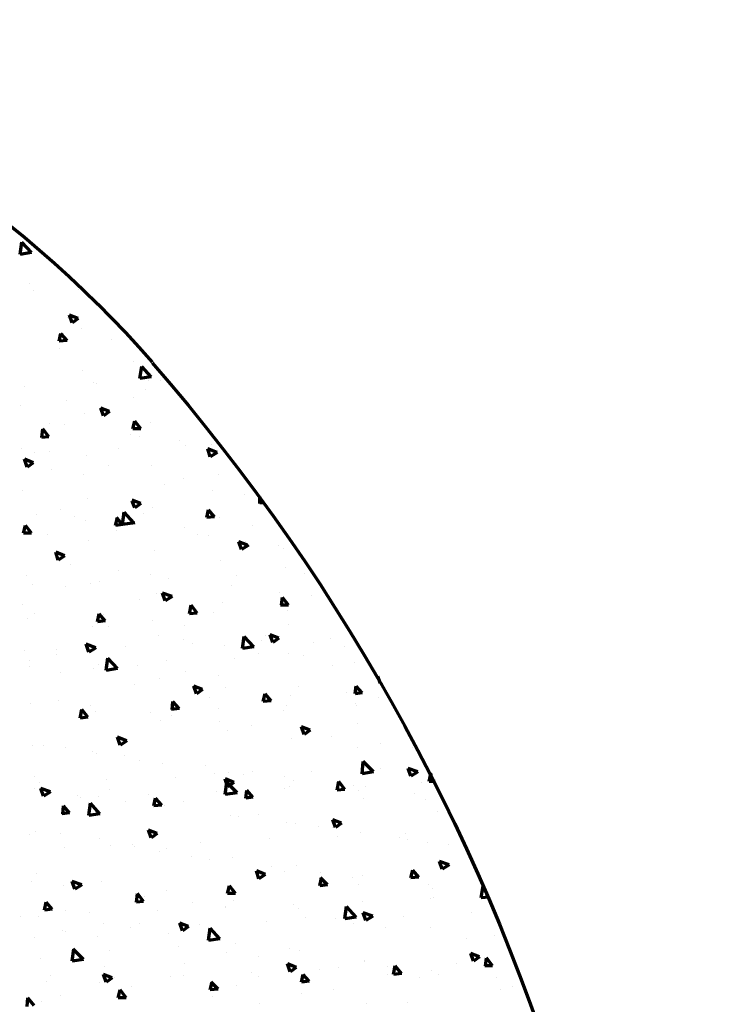
# Model space of a CAD drawing. Units: inches. Extents: x 2.1 to 19.1, y -2 to 25.2.
# Drawn here: x 13.5 to 16.2, y 7.4 to 11.3 of the extents above; entities that cross this region are included whole.
import ezdxf

# ---------------------------------------------------------------- set-up
doc = ezdxf.new("R2010")
doc.units = ezdxf.units.IN
doc.header["$MEASUREMENT"] = 0
doc.layers.add('Layer 1', color=7, linetype='Continuous')

# ---------------------------------------------------------------- blocks, each defined once
blk = doc.blocks.new('block 4')
at = {"layer": 'Layer 1', "color": 7, "lineweight": 70, "true_color": 0xffffff}
for points in [[(13.5092, 10.3604), (13.516, 10.408)], [(13.5533, 10.3673), (13.516, 10.408)], [(13.5533, 10.3673), (13.5092, 10.3604)], [(13.5974, 10.3673), (13.5974, 10.3673)], [(13.5465, 10.2484), (13.5465, 10.2484)], [(13.5602, 10.2178), (13.5602, 10.2178)], [(13.7367, 10.2246), (13.7367, 10.2246)], [(13.6959, 10.1126), (13.6959, 10.1126)], [(13.7367, 10.1092), (13.7027, 10.1228)], [(13.7129, 10.0922), (13.7027, 10.1228)], [(13.7367, 10.1092), (13.7129, 10.0922)], [(13.6619, 10.0209), (13.6688, 10.0514)], [(13.6925, 10.0243), (13.6688, 10.0514)], [(13.6789, 10.0514), (13.6789, 10.0514)], [(13.7503, 10.0718), (13.7503, 10.0718)], [(13.6925, 10.0243), (13.6619, 10.0209)], [(13.8657, 10.0277), (13.8657, 10.0277)], [(13.6619, 9.9937), (13.6619, 9.9937)], [(13.954, 9.9428), (13.954, 9.9428)], [(13.7537, 9.9055), (13.7537, 9.9055)], [(13.9778, 9.8749), (13.9846, 9.9224)], [(14.0219, 9.8817), (13.9846, 9.9224)], [(13.7944, 9.8579), (13.7944, 9.8579)], [(13.808, 9.8545), (13.808, 9.8545)], [(14.0219, 9.8817), (13.9778, 9.8749)], [(14.0117, 9.8681), (14.0117, 9.8681)], [(14.0592, 9.8681), (14.0592, 9.8681)], [(13.5262, 9.8443), (13.5262, 9.8443)], [(13.9981, 9.8308), (13.9981, 9.8308)], [(13.6891, 9.79), (13.6891, 9.79)], [(13.954, 9.8002), (13.954, 9.8002)], [(14.1238, 9.8138), (14.1238, 9.8138)], [(13.5092, 9.7696), (13.5092, 9.7696)], [(13.7605, 9.7391), (13.7605, 9.7391)], [(13.8589, 9.7459), (13.8249, 9.7595)], [(13.8351, 9.7289), (13.8249, 9.7595)], [(13.8589, 9.7459), (13.8351, 9.7289)], [(13.9505, 9.678), (13.9573, 9.7085)], [(13.9811, 9.678), (13.9573, 9.7085)], [(14.0185, 9.7018), (14.0185, 9.7018)], [(13.5941, 9.644), (13.5974, 9.678)], [(13.6213, 9.6474), (13.5974, 9.678)], [(13.6246, 9.6984), (13.6246, 9.6984)], [(13.6823, 9.6949), (13.6823, 9.6949)], [(13.9811, 9.678), (13.9505, 9.678)], [(13.6213, 9.6474), (13.5941, 9.644)], [(13.9403, 9.6576), (13.9403, 9.6576)], [(13.9743, 9.6474), (13.9743, 9.6474)], [(14.1305, 9.6338), (14.1305, 9.6338)], [(13.516, 9.6033), (13.516, 9.6033)], [(13.5635, 9.5863), (13.5635, 9.5863)], [(13.6246, 9.5897), (13.6246, 9.5897)], [(13.8929, 9.6033), (13.8929, 9.6033)], [(14.1577, 9.6135), (14.1577, 9.6135)], [(14.2799, 9.5863), (14.2425, 9.5999)], [(14.2528, 9.5693), (14.2425, 9.5999)], [(14.2799, 9.5863), (14.2528, 9.5693)], [(14.2562, 9.6169), (14.2562, 9.6169)], [(14.2663, 9.5965), (14.2663, 9.5965)], [(13.5602, 9.5455), (13.5262, 9.5592)], [(13.5364, 9.5286), (13.5262, 9.5592)], [(13.7672, 9.5728), (13.7672, 9.5728)], [(13.5602, 9.5455), (13.5364, 9.5286)], [(13.6314, 9.5184), (13.6314, 9.5184)], [(13.8555, 9.5353), (13.8555, 9.5353)], [(14.0219, 9.5353), (14.0219, 9.5353)], [(13.757, 9.5014), (13.757, 9.5014)], [(14.1475, 9.4845), (14.1475, 9.4845)], [(14.2833, 9.4981), (14.2833, 9.4981)], [(13.5194, 9.4369), (13.5194, 9.4369)], [(14.0728, 9.4607), (14.0728, 9.4607)], [(14.2595, 9.4369), (14.2595, 9.4369)], [(13.774, 9.4063), (13.774, 9.4063)], [(13.9811, 9.386), (13.9472, 9.3996)], [(13.9573, 9.369), (13.9472, 9.3962)], [(14.3852, 9.4199), (14.3852, 9.4199)], [(14.4462, 9.386), (14.4462, 9.4132)], [(13.6654, 9.3622), (13.6654, 9.3622)], [(13.9811, 9.386), (13.9573, 9.369)], [(14.0287, 9.369), (14.0287, 9.369)], [(14.2392, 9.3316), (14.246, 9.3622)], [(14.2697, 9.335), (14.246, 9.3622)], [(14.2562, 9.3588), (14.2562, 9.3588)], [(14.4633, 9.3894), (14.4462, 9.3894)], [(13.5737, 9.3452), (13.5737, 9.3452)], [(13.7231, 9.335), (13.7231, 9.335)], [(13.7639, 9.3215), (13.7639, 9.3215)], [(13.8827, 9.3011), (13.8895, 9.3316)], [(13.9098, 9.3045), (13.8861, 9.3316)], [(13.9098, 9.3045), (13.9166, 9.352)], [(13.954, 9.3113), (13.9166, 9.352)], [(13.9913, 9.3487), (13.9913, 9.3487)], [(14.2697, 9.335), (14.2392, 9.3316)], [(14.2901, 9.3316), (14.2901, 9.3316)], [(13.5228, 9.2705), (13.5296, 9.3011)], [(13.5533, 9.2705), (13.5296, 9.3011)], [(13.9098, 9.3045), (13.8827, 9.3011)], [(13.8861, 9.2807), (13.8861, 9.2807)], [(13.8895, 9.3045), (13.8895, 9.3045)], [(13.9573, 9.3113), (13.9098, 9.3045)], [(13.954, 9.3113), (13.954, 9.3113)], [(14.1509, 9.2909), (14.1509, 9.2909)], [(14.4191, 9.3011), (14.4191, 9.3011)], [(13.5533, 9.2705), (13.5228, 9.2705)], [(13.5262, 9.2705), (13.5262, 9.2705)], [(13.6178, 9.2671), (13.6178, 9.2671)], [(13.7774, 9.24), (13.7774, 9.24)], [(14.2018, 9.2638), (14.2018, 9.2638)], [(14.246, 9.2604), (14.246, 9.2604)], [(14.0355, 9.2026), (14.0355, 9.2026)], [(14.3987, 9.223), (14.3648, 9.2366)], [(14.375, 9.206), (14.3648, 9.2366)], [(14.4021, 9.223), (14.375, 9.206)], [(14.392, 9.2366), (14.392, 9.2366)], [(14.5176, 9.223), (14.5176, 9.223)], [(14.538, 9.2094), (14.538, 9.2094)], [(13.6823, 9.1823), (13.6484, 9.1959)], [(13.6586, 9.1653), (13.6484, 9.1959)], [(13.6823, 9.1823), (13.6586, 9.1653)], [(14.2935, 9.1653), (14.2935, 9.1653)], [(13.7061, 9.1483), (13.7061, 9.1483)], [(13.8929, 9.1246), (13.8929, 9.1246)], [(14.5481, 9.1348), (14.5481, 9.1348)], [(13.5329, 9.1042), (13.5329, 9.1042)], [(14.0185, 9.1075), (14.0185, 9.1075)], [(14.0898, 9.094), (14.0898, 9.094)], [(14.3546, 9.1042), (14.3546, 9.1042)], [(14.6229, 9.1144), (14.6229, 9.1144)], [(13.5567, 9.0702), (13.5567, 9.0702)], [(13.6857, 9.0634), (13.6857, 9.0634)], [(13.7842, 9.0736), (13.7842, 9.0736)], [(13.8215, 9.0804), (13.8215, 9.0804)], [(14.3343, 9.0669), (14.3343, 9.0669)], [(13.9743, 9.0125), (13.9743, 9.0125)], [(14.0422, 9.0363), (14.0422, 9.0363)], [(14.1033, 9.0227), (14.066, 9.0363)], [(14.0762, 9.0057), (14.066, 9.0363)], [(14.1033, 9.0227), (14.0762, 9.0057)], [(14.5244, 9.0397), (14.5244, 9.0397)], [(14.5312, 8.9888), (14.5346, 9.0193)], [(14.5583, 8.9888), (14.5346, 9.0193)], [(14.65, 9.0261), (14.65, 9.0261)], [(13.5194, 8.9921), (13.5194, 8.9921)], [(14.1712, 8.9548), (14.178, 8.9888)], [(14.2018, 8.9582), (14.178, 8.9888)], [(14.3003, 8.9989), (14.3003, 8.9989)], [(14.5583, 8.9888), (14.5278, 8.9888)], [(13.5398, 8.9378), (13.5398, 8.9378)], [(13.5635, 8.9548), (13.5635, 8.9548)], [(13.8113, 8.9242), (13.8181, 8.9548)], [(13.8419, 8.9277), (13.8181, 8.9548)], [(13.8351, 8.9514), (13.8351, 8.9514)], [(14.2018, 8.9582), (14.1712, 8.9548)], [(14.2663, 8.9616), (14.2663, 8.9616)], [(14.5549, 8.9683), (14.5549, 8.9683)], [(13.791, 8.9072), (13.791, 8.9072)], [(13.8419, 8.9277), (13.8113, 8.9242)], [(13.8555, 8.9039), (13.8555, 8.9039)], [(14.0253, 8.9277), (14.0253, 8.9277)], [(14.1509, 8.9106), (14.1509, 8.9106)], [(14.5583, 8.914), (14.5583, 8.914)], [(14.049, 8.8699), (14.049, 8.8699)], [(14.3784, 8.819), (14.3852, 8.8665)], [(14.4225, 8.8258), (14.3852, 8.8665)], [(14.4666, 8.8699), (14.4666, 8.8699)], [(14.521, 8.8597), (14.487, 8.8733)], [(14.4972, 8.8428), (14.487, 8.8733)], [(14.521, 8.8597), (14.4972, 8.8428)], [(14.7213, 8.8597), (14.7213, 8.8597)], [(13.6518, 8.8156), (13.6518, 8.8156)], [(13.8046, 8.8224), (13.7672, 8.836)], [(13.7774, 8.8054), (13.7672, 8.836)], [(13.8046, 8.8224), (13.7774, 8.8054)], [(13.92, 8.8258), (13.92, 8.8258)], [(14.1475, 8.8529), (14.1475, 8.8529)], [(14.1848, 8.8393), (14.1848, 8.8393)], [(14.307, 8.8326), (14.307, 8.8326)], [(14.4225, 8.8258), (14.3784, 8.819)], [(14.4531, 8.8495), (14.4531, 8.8495)], [(14.6568, 8.8428), (14.6568, 8.8428)], [(14.779, 8.8292), (14.779, 8.8292)], [(13.5262, 8.8122), (13.5262, 8.8122)], [(13.6518, 8.7952), (13.6518, 8.7952)], [(13.8453, 8.7341), (13.8521, 8.7816)], [(13.8895, 8.7409), (13.8521, 8.7816)], [(14.3478, 8.7816), (14.3478, 8.7816)], [(14.4395, 8.802), (14.4395, 8.802)], [(14.5583, 8.802), (14.5583, 8.802)], [(14.616, 8.7918), (14.616, 8.7918)], [(13.5465, 8.7714), (13.5465, 8.7714)], [(13.5465, 8.7477), (13.5465, 8.7477)], [(13.7978, 8.7409), (13.7978, 8.7409)], [(13.8148, 8.7579), (13.8148, 8.7579)], [(13.8895, 8.7409), (13.8453, 8.7341)], [(13.9676, 8.7545), (13.9676, 8.7545)], [(14.0796, 8.7714), (14.0796, 8.7714)], [(14.7315, 8.7545), (14.7315, 8.7545)], [(14.8164, 8.7647), (14.8164, 8.7647)], [(13.6654, 8.7273), (13.6654, 8.7273)], [(14.0524, 8.7036), (14.0524, 8.7036)], [(14.1577, 8.7307), (14.1577, 8.7307)], [(14.2833, 8.7137), (14.2833, 8.7137)], [(14.9182, 8.6832), (14.908, 8.7103)], [(13.9573, 8.6798), (13.9573, 8.6798)], [(14.2222, 8.6594), (14.1882, 8.673)], [(14.1984, 8.6424), (14.1882, 8.673)], [(14.3139, 8.6662), (14.3139, 8.6662)], [(14.5991, 8.673), (14.5991, 8.673)], [(14.8197, 8.6424), (14.8231, 8.673)], [(14.8469, 8.6458), (14.8231, 8.673)], [(14.9216, 8.6866), (14.9182, 8.6832)], [(14.2222, 8.6594), (14.1984, 8.6424)], [(14.2493, 8.6289), (14.2493, 8.6289)], [(14.4598, 8.6119), (14.4666, 8.6424)], [(14.4904, 8.6153), (14.4666, 8.6424)], [(14.5651, 8.6356), (14.5651, 8.6356)], [(14.7858, 8.6458), (14.7858, 8.6458)], [(14.8469, 8.6458), (14.8197, 8.6424)], [(14.9115, 8.6289), (14.9115, 8.6289)], [(13.5499, 8.6051), (13.5499, 8.6051)], [(13.6586, 8.6153), (13.6586, 8.6153)], [(13.7842, 8.5983), (13.7842, 8.5983)], [(14.1305, 8.5847), (14.1, 8.5813)], [(14.1033, 8.5813), (14.1068, 8.6119)], [(14.1305, 8.5847), (14.1068, 8.6119)], [(14.2867, 8.5847), (14.2867, 8.5847)], [(14.4904, 8.6153), (14.4598, 8.6119)], [(14.5515, 8.5949), (14.5515, 8.5949)], [(14.8197, 8.6051), (14.8197, 8.6051)], [(14.8231, 8.5983), (14.8231, 8.5983)], [(13.7435, 8.5473), (13.7503, 8.5813)], [(13.774, 8.5508), (13.7435, 8.5473)], [(13.774, 8.5508), (13.7503, 8.5813)], [(13.7537, 8.561), (13.7537, 8.561)], [(13.8046, 8.5745), (13.8046, 8.5745)], [(14.0185, 8.5711), (14.0185, 8.5711)], [(14.1, 8.5575), (14.1, 8.5575)], [(14.538, 8.5779), (14.538, 8.5779)], [(14.0592, 8.5372), (14.0592, 8.5372)], [(14.2901, 8.5338), (14.2901, 8.5338)], [(14.4123, 8.5168), (14.4123, 8.5168)], [(14.6432, 8.4999), (14.6093, 8.5134)], [(14.6194, 8.4828), (14.6093, 8.5134)], [(14.8299, 8.527), (14.8299, 8.527)], [(13.9268, 8.4591), (13.8895, 8.4727)], [(13.8997, 8.4421), (13.8895, 8.4727)], [(14.3206, 8.4999), (14.3206, 8.4999)], [(14.5719, 8.4693), (14.5719, 8.4693)], [(14.6432, 8.4999), (14.6194, 8.4828)], [(14.7281, 8.4761), (14.7281, 8.4761)], [(13.5567, 8.4387), (13.5567, 8.4387)], [(13.6009, 8.4421), (13.6009, 8.4421)], [(13.6857, 8.4319), (13.6857, 8.4319)], [(13.9268, 8.4591), (13.8997, 8.4421)], [(14.8299, 8.4319), (14.8299, 8.4319)], [(14.9182, 8.4489), (14.9182, 8.4489)], [(15.0439, 8.4319), (15.0439, 8.4319)], [(13.791, 8.4183), (13.791, 8.4183)], [(13.808, 8.4081), (13.808, 8.4081)], [(13.9166, 8.4014), (13.9166, 8.4014)], [(13.9778, 8.381), (13.9778, 8.381)], [(14.066, 8.3708), (14.066, 8.3708)], [(14.2324, 8.3606), (14.2324, 8.3606)], [(14.8469, 8.3301), (14.8503, 8.3776)], [(14.8911, 8.3369), (14.8503, 8.3776)], [(13.5669, 8.3199), (13.5669, 8.3199)], [(14.117, 8.3165), (14.117, 8.3165)], [(14.2697, 8.3301), (14.2697, 8.3301)], [(14.3241, 8.3334), (14.3241, 8.3334)], [(14.3817, 8.3267), (14.3817, 8.3267)], [(14.4191, 8.3369), (14.4191, 8.3369)], [(14.5447, 8.3199), (14.5447, 8.3199)], [(14.65, 8.3403), (14.65, 8.3403)], [(14.8911, 8.3369), (14.8469, 8.3301)], [(14.9182, 8.3505), (14.9182, 8.3505)], [(15.0642, 8.3369), (15.0269, 8.3505)], [(15.037, 8.3199), (15.0269, 8.3505)], [(15.0642, 8.3369), (15.037, 8.3199)], [(15.1083, 8.2995), (15.1151, 8.3301)], [(15.1185, 8.3232), (15.1118, 8.3301)], [(13.5839, 8.2961), (13.5839, 8.2961)], [(13.8487, 8.3063), (13.8487, 8.3063)], [(14.3444, 8.2961), (14.3105, 8.3097)], [(14.3206, 8.2791), (14.3105, 8.3097)], [(14.3105, 8.2486), (14.3172, 8.2961)], [(14.358, 8.2554), (14.3172, 8.2961)], [(14.3444, 8.2961), (14.3206, 8.2791)], [(14.5617, 8.2791), (14.5617, 8.2791)], [(14.5787, 8.3029), (14.5787, 8.3029)], [(14.7485, 8.2656), (14.7553, 8.2995)], [(14.779, 8.2689), (14.7553, 8.2995)], [(14.8129, 8.2825), (14.8129, 8.2825)], [(14.8605, 8.2791), (14.8605, 8.2791)], [(15.0778, 8.2961), (15.0778, 8.2961)], [(15.1321, 8.2995), (15.1083, 8.2995)], [(13.5635, 8.2723), (13.5635, 8.2723)], [(13.628, 8.2587), (13.5907, 8.2723)], [(13.6009, 8.2418), (13.5907, 8.2723)], [(13.628, 8.2587), (13.6009, 8.2418)], [(13.7333, 8.2452), (13.7333, 8.2452)], [(13.7435, 8.2384), (13.7435, 8.2384)], [(13.8148, 8.2418), (13.8148, 8.2418)], [(13.8589, 8.2689), (13.8589, 8.2689)], [(14.0117, 8.2486), (14.0117, 8.2486)], [(14.2765, 8.2622), (14.2765, 8.2622)], [(14.358, 8.2554), (14.3105, 8.2486)], [(14.392, 8.235), (14.3954, 8.2656)], [(14.4191, 8.2384), (14.392, 8.235)], [(14.4191, 8.2384), (14.3954, 8.2656)], [(14.5447, 8.2723), (14.5447, 8.2723)], [(14.779, 8.2689), (14.7485, 8.2656)], [(14.8334, 8.2656), (14.8334, 8.2656)], [(15.0506, 8.252), (15.0506, 8.252)], [(13.6756, 8.1739), (13.6789, 8.2044)], [(13.7027, 8.1773), (13.6789, 8.2044)], [(13.7774, 8.1671), (13.7842, 8.2146)], [(13.8215, 8.1739), (13.7842, 8.2146)], [(13.92, 8.2214), (13.92, 8.2214)], [(14.0321, 8.2044), (14.0388, 8.235)], [(14.0626, 8.2078), (14.0321, 8.2044)], [(14.0626, 8.2078), (14.0388, 8.235)], [(14.0456, 8.2044), (14.0456, 8.2044)], [(14.0728, 8.2044), (14.0728, 8.2044)], [(14.1475, 8.2214), (14.1475, 8.2214)], [(14.8503, 8.2316), (14.8503, 8.2316)], [(15.0948, 8.2282), (15.0948, 8.2282)], [(13.7027, 8.1773), (13.6721, 8.1739)], [(13.8215, 8.1739), (13.7774, 8.1671)], [(14.3309, 8.1671), (14.3309, 8.1671)], [(14.3614, 8.1637), (14.3614, 8.1637)], [(14.4395, 8.1705), (14.4395, 8.1705)], [(15.1423, 8.1807), (15.1423, 8.1807)], [(14.5515, 8.1399), (14.5515, 8.1399)], [(14.5855, 8.1366), (14.5855, 8.1366)], [(14.6772, 8.123), (14.6772, 8.123)], [(14.7654, 8.1366), (14.7315, 8.1501)], [(14.7417, 8.1195), (14.7315, 8.1501)], [(14.7654, 8.1366), (14.7417, 8.1195)], [(13.5465, 8.0924), (13.5465, 8.0924)], [(13.5703, 8.106), (13.5703, 8.106)], [(13.6654, 8.0958), (13.6654, 8.0958)], [(14.0456, 8.0958), (14.0117, 8.1094)], [(14.0219, 8.0788), (14.0117, 8.1094)], [(14.0456, 8.0958), (14.0219, 8.0788)], [(14.7315, 8.1195), (14.7315, 8.1195)], [(14.7485, 8.0856), (14.7485, 8.0856)], [(14.8401, 8.0992), (14.8401, 8.0992)], [(15.0167, 8.0958), (15.0167, 8.0958)], [(13.8215, 8.0754), (13.8215, 8.0754)], [(13.8623, 8.0483), (13.8623, 8.0483)], [(13.9505, 8.0516), (13.9505, 8.0516)], [(13.9573, 8.0449), (13.9573, 8.0449)], [(14.2154, 8.0618), (14.2154, 8.0618)], [(14.4837, 8.0754), (14.4837, 8.0754)], [(14.9929, 8.0788), (14.9929, 8.0788)], [(15.0235, 8.072), (15.0235, 8.072)], [(15.1016, 8.0618), (15.1016, 8.0618)], [(15.1831, 8.0551), (15.1831, 8.0551)], [(13.6823, 8.0414), (13.6823, 8.0414)], [(14.0524, 8.0245), (14.0524, 8.0245)], [(14.0796, 8.0381), (14.0796, 8.0381)], [(14.178, 8.0075), (14.178, 8.0075)], [(14.2493, 7.994), (14.2493, 7.994)], [(14.3376, 8.0007), (14.3376, 8.0007)], [(14.5889, 7.9702), (14.5889, 7.9702)], [(15.1864, 7.9736), (15.1491, 7.9871)], [(15.1593, 7.9566), (15.1491, 7.9871)], [(15.1864, 7.9736), (15.1593, 7.9566)], [(13.5737, 7.9396), (13.5737, 7.9396)], [(14.4666, 7.9362), (14.4327, 7.9498)], [(14.4429, 7.9192), (14.4327, 7.9498)], [(14.4666, 7.9362), (14.4429, 7.9192)], [(14.4938, 7.9668), (14.4938, 7.9668)], [(14.5413, 7.9464), (14.5413, 7.9464)], [(14.6839, 7.943), (14.6839, 7.943)], [(14.8469, 7.9328), (14.8469, 7.9328)], [(15.037, 7.9226), (15.0439, 7.9532)], [(15.0676, 7.926), (15.0439, 7.9532)], [(13.5533, 7.9091), (13.5533, 7.9091)], [(13.6789, 7.892), (13.6789, 7.892)], [(13.7503, 7.8954), (13.7129, 7.9091)], [(13.7231, 7.8785), (13.7129, 7.9091)], [(13.7503, 7.8954), (13.7231, 7.8785)], [(13.8284, 7.9091), (13.8284, 7.9091)], [(14.3206, 7.8615), (14.3274, 7.892)], [(14.3512, 7.8615), (14.3274, 7.892)], [(14.6805, 7.892), (14.6874, 7.9226)], [(14.7111, 7.8954), (14.6805, 7.892)], [(14.7111, 7.8954), (14.6839, 7.9226)], [(14.8095, 7.926), (14.8095, 7.926)], [(14.8334, 7.8954), (14.8334, 7.8954)], [(15.0676, 7.926), (15.037, 7.9226)], [(15.105, 7.8954), (15.105, 7.8954)], [(15.3121, 7.8446), (15.3189, 7.892)], [(15.3256, 7.8819), (15.3189, 7.892)], [(13.9641, 7.8276), (13.9676, 7.8615)], [(13.9913, 7.8309), (13.9676, 7.8615)], [(14.083, 7.8717), (14.083, 7.8717)], [(14.3512, 7.8615), (14.3206, 7.8615)], [(15.1219, 7.8819), (15.1219, 7.8819)], [(15.3121, 7.8581), (15.3121, 7.8581)], [(13.6043, 7.797), (13.6111, 7.8276)], [(13.6348, 7.8004), (13.6111, 7.8276)], [(13.9913, 7.8309), (13.9641, 7.8276)], [(13.9947, 7.8514), (13.9947, 7.8514)], [(14.1848, 7.8276), (14.1848, 7.8276)], [(14.3444, 7.8344), (14.3444, 7.8344)], [(14.5787, 7.8174), (14.5787, 7.8174)], [(14.8469, 7.8309), (14.8469, 7.8309)], [(15.1151, 7.8411), (15.1151, 7.8411)], [(15.1253, 7.8446), (15.1253, 7.8446)], [(15.3427, 7.8479), (15.3121, 7.8446)], [(13.6348, 7.8004), (13.6043, 7.797)], [(13.6857, 7.797), (13.6857, 7.797)], [(13.7808, 7.7868), (13.7808, 7.7868)], [(14.0456, 7.797), (14.0456, 7.797)], [(14.3105, 7.8106), (14.3105, 7.8106)], [(14.3139, 7.8072), (14.3139, 7.8072)], [(14.5956, 7.8038), (14.5956, 7.8038)], [(14.779, 7.763), (14.7858, 7.8106)], [(14.8231, 7.7699), (14.7858, 7.8106)], [(14.8877, 7.7732), (14.8503, 7.7868)], [(14.8605, 7.7563), (14.8503, 7.7868)], [(15.2748, 7.7868), (15.2748, 7.7868)], [(13.5126, 7.7732), (13.5126, 7.7732)], [(13.5805, 7.7732), (13.5805, 7.7732)], [(13.8351, 7.7427), (13.8351, 7.7427)], [(13.9778, 7.7461), (13.9778, 7.7461)], [(14.1679, 7.7325), (14.1339, 7.7461)], [(14.1441, 7.7156), (14.1339, 7.7461)], [(14.2086, 7.7393), (14.2086, 7.7393)], [(14.4735, 7.7529), (14.4735, 7.7529)], [(14.6262, 7.7699), (14.6262, 7.7699)], [(14.7417, 7.763), (14.7417, 7.763)], [(14.8231, 7.7699), (14.779, 7.763)], [(14.8129, 7.7427), (14.8129, 7.7427)], [(14.8537, 7.7664), (14.8537, 7.7664)], [(14.8877, 7.7732), (14.8605, 7.7563)], [(15.0065, 7.7732), (15.0065, 7.7732)], [(13.6756, 7.7189), (13.6756, 7.7189)], [(13.6857, 7.7122), (13.6857, 7.7122)], [(13.9403, 7.7291), (13.9403, 7.7291)], [(14.0898, 7.7054), (14.0898, 7.7054)], [(14.1679, 7.7325), (14.1441, 7.7156)], [(14.246, 7.6782), (14.2528, 7.7257)], [(14.2901, 7.685), (14.2528, 7.7257)], [(14.2697, 7.6985), (14.2697, 7.6985)], [(14.9386, 7.7291), (14.9386, 7.7291)], [(15.1118, 7.7291), (15.1118, 7.7291)], [(15.363, 7.6985), (15.363, 7.6985)], [(13.5669, 7.6883), (13.5669, 7.6883)], [(13.8113, 7.6952), (13.8113, 7.6952)], [(14.2901, 7.685), (14.246, 7.6782)], [(14.3512, 7.668), (14.3512, 7.668)], [(15.2543, 7.685), (15.2543, 7.685)], [(13.7129, 7.5967), (13.7197, 7.6442)], [(13.757, 7.6035), (13.7163, 7.6442)], [(13.8589, 7.6374), (13.8589, 7.6374)], [(14.1271, 7.6544), (14.1271, 7.6544)], [(14.3172, 7.6307), (14.3172, 7.6307)], [(14.5617, 7.6476), (14.5617, 7.6476)], [(14.6025, 7.6374), (14.6025, 7.6374)], [(15.3052, 7.6137), (15.2713, 7.6272)], [(15.2815, 7.5967), (15.2713, 7.6272)], [(13.5872, 7.6069), (13.5872, 7.6069)], [(13.757, 7.6035), (13.7129, 7.5967)], [(14.1509, 7.5865), (14.1509, 7.5865)], [(14.4395, 7.6137), (14.4395, 7.6137)], [(14.5889, 7.5729), (14.5549, 7.5865)], [(14.5651, 7.556), (14.5549, 7.5865)], [(14.8537, 7.5967), (14.8537, 7.5967)], [(14.8571, 7.6001), (14.8571, 7.6001)], [(15.2136, 7.5865), (15.2136, 7.5865)], [(15.3052, 7.6137), (15.2815, 7.5967)], [(15.329, 7.5797), (15.3325, 7.6103)], [(15.3562, 7.5797), (15.3325, 7.6103)], [(13.8691, 7.5322), (13.8351, 7.5458)], [(13.8453, 7.5152), (13.8351, 7.5458)], [(13.8386, 7.5763), (13.8386, 7.5763)], [(14.4123, 7.5525), (14.4123, 7.5525)], [(14.5889, 7.5729), (14.5651, 7.556)], [(14.6093, 7.5152), (14.616, 7.5458)], [(14.6398, 7.5186), (14.616, 7.5458)], [(14.6805, 7.5662), (14.6805, 7.5662)], [(14.7553, 7.5729), (14.7553, 7.5729)], [(14.9454, 7.5763), (14.9454, 7.5763)], [(14.9454, 7.5458), (14.9454, 7.5458)], [(14.9691, 7.5458), (14.9759, 7.5797)], [(14.9997, 7.5491), (14.9691, 7.5458)], [(14.9997, 7.5491), (14.9759, 7.5797)], [(15.1185, 7.5627), (15.1185, 7.5627)], [(15.1457, 7.5458), (15.1457, 7.5458)], [(15.3562, 7.5797), (15.3256, 7.5797)], [(13.6111, 7.5186), (13.6111, 7.5186)], [(13.628, 7.5424), (13.628, 7.5424)], [(13.8181, 7.5152), (13.8181, 7.5152)], [(13.8691, 7.5322), (13.8453, 7.5152)], [(13.8793, 7.5322), (13.8793, 7.5322)], [(14.0966, 7.539), (14.0966, 7.539)], [(14.1475, 7.5424), (14.1475, 7.5424)], [(14.2528, 7.4847), (14.2595, 7.5152)], [(14.2833, 7.4881), (14.2562, 7.5152)], [(14.4429, 7.539), (14.4429, 7.539)], [(14.6398, 7.5186), (14.6093, 7.5152)], [(15.071, 7.5322), (15.071, 7.5322)], [(15.3698, 7.5322), (15.3698, 7.5322)], [(13.8929, 7.4541), (13.8997, 7.4847)], [(13.9234, 7.4541), (13.8997, 7.4847)], [(13.9438, 7.4982), (13.9438, 7.4982)], [(14.2833, 7.4881), (14.2528, 7.4847)], [(14.3546, 7.5017), (14.3546, 7.5017)], [(14.6093, 7.4711), (14.6093, 7.4711)], [(14.7349, 7.4881), (14.7349, 7.4881)], [(15.3868, 7.4881), (15.3868, 7.4881)], [(15.4343, 7.4982), (15.4343, 7.4982)], [(13.5364, 7.4201), (13.5398, 7.4541)], [(13.5635, 7.4235), (13.5398, 7.4541)], [(13.5941, 7.4405), (13.5941, 7.4405)], [(13.6688, 7.4642), (13.6688, 7.4642)], [(13.9234, 7.4541), (13.8929, 7.4541)], [(14.2595, 7.4575), (14.2595, 7.4575)], [(14.4462, 7.4337), (14.4462, 7.4337)], [(14.8639, 7.4337), (14.8639, 7.4337)], [(15.0235, 7.4371), (15.0235, 7.4371)]]:
    blk.add_lwpolyline(points, dxfattribs=at)
for points in [[(11.9752, 11.2779), (12.7683, 11.0279), (13.4775, 10.5648), (14.0254, 9.9391)], [(14.0258, 9.9361), (15.5591, 8.1757), (16.2427, 5.8313), (15.896, 3.5228)]]:
    blk.add_open_spline(points, degree=3, dxfattribs=at)
blk = doc.blocks.new('block 2')
at = {"layer": 'Layer 1'}
blk.add_blockref('block 4', (0, 0), dxfattribs=at)

msp = doc.modelspace()

# ---------------------------------------------------------------- block references
at = {"layer": 'Layer 1'}
msp.add_blockref('block 2', (0, 0), dxfattribs=at)

doc.saveas('drawing.dxf')
